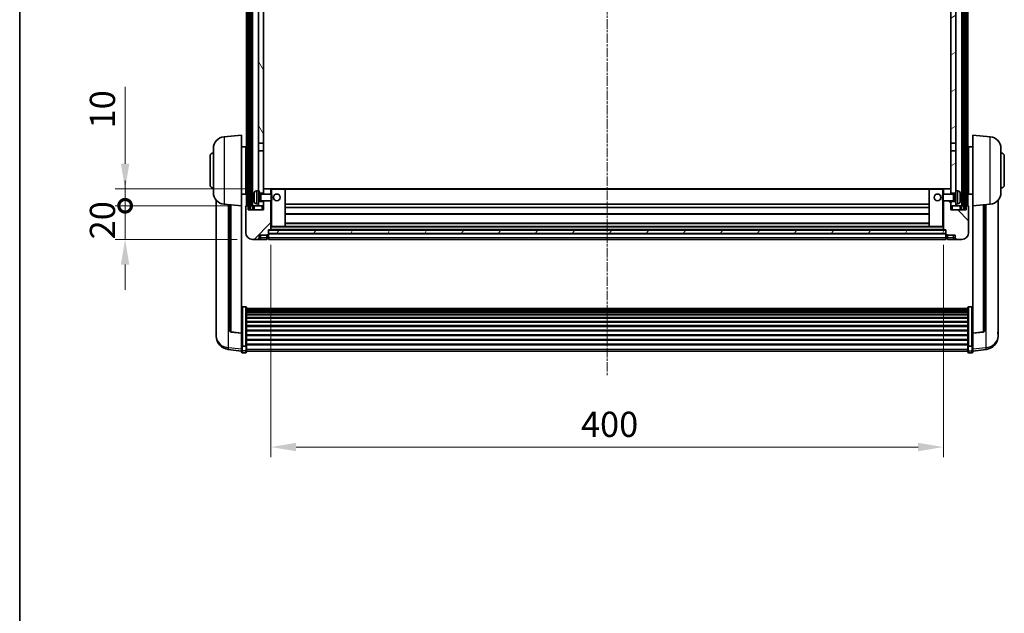
# Model space of a CAD drawing. Units: millimetres. Extents: x -4 to 12773, y -1 to 1685.
# Drawn here: x 2352 to 2937, y 979 to 1332 of the extents above; entities that cross this region are included whole.
import ezdxf

# ---------------------------------------------------------------- set-up
doc = ezdxf.new("R2010")
doc.units = ezdxf.units.MM
doc.linetypes.add('CHAIN', pattern=[0.3543, 0.2362, -0.0295, 0.0591, -0.0295])
for name, color, linetype, lineweight in [('Border (ISO)', 7, 'Continuous', 35), ('Dimension (ISO)', 7, 'Continuous', 18), ('Dimension (ISO) @ 1', 7, 'Continuous', 18), ('Visible (ISO)', 7, 'Continuous', 35), ('Visible Narrow (ISO)', 7, 'Continuous', 25)]:
    doc.layers.add(name, color=color, linetype=linetype, lineweight=lineweight)
doc.layers.add('Centerline (ISO)', color=7, linetype='Continuous', lineweight=18, true_color=0x80ffff)
doc.layers.add('Hatch (ISO)', color=1, linetype='Continuous', lineweight=18, true_color=0xff0000)
doc.styles.add('Note Text (TK)', font='MS PGothic.ttf')
doc.dimstyles.new('Default - Method 1b (TK)', dxfattribs={"dimscale": 6, "dimtxt": 2.5, "dimasz": 2.5, "dimexe": 1, "dimexo": 1.5, "dimgap": 1, "dimtad": 1, "dimtoh": 1, "dimrnd": 1e-08, "dimdsep": 46, "dimtxsty": 'Note Text (TK)', "dimcen": 0.09, "dimdle": 5, "dimclrd": 100, "dimclre": 100, "dimclrt": 7, "dimadec": 1, "dimazin": 1, "dimtfac": 1, "dimtmove": 0, "dimatfit": 3, "dimfxl": 0, "dimtolj": 1, "dimlwd": -1, "dimlwe": -1, "dimarcsym": 0})
pattern_1 = [(60, (2264.514, -49.233), (-16.49778, 9.525), [])]

# ---------------------------------------------------------------- blocks, each defined once
blk = doc.blocks.new('図面枠 tk図枠')
at = {"layer": 'Border (ISO)'}
blk.add_line((14.5, 289), (14.5, 8), dxfattribs=at)
blk = doc.blocks.new('*D86')
at = {"layer": 'Defpoints', "color": 0, "transparency": 16777216}
for p in [(2500.98, 1206.72), (2900.98, 1206.72), (2900.98, 1077.52)]:
    blk.add_point(p, dxfattribs=at)
at = {"layer": 'Dimension (ISO)', "color": 100, "transparency": 16777216}
for p, q in [((2500.98, 1197.72), (2500.98, 1071.52)), ((2900.98, 1197.72), (2900.98, 1071.52)), ((2515.98, 1077.52), (2885.98, 1077.52))]:
    blk.add_line(p, q, dxfattribs=at)
for points in [[(2515.98, 1080.02), (2515.98, 1075.02), (2500.98, 1077.52)], [(2885.98, 1080.02), (2885.98, 1075.02), (2900.98, 1077.52)]]:
    blk.add_solid(points, dxfattribs=at)
at = {"layer": 'Dimension (ISO)', "color": 7, "transparency": 16777216, "insert": (2685.39, 1091.02), "char_height": 15, "attachment_point": 4, "style": 'Note Text (TK)'}
blk.add_mtext('\\A1;400', dxfattribs=at)
blk = doc.blocks.new('_DotSmall')
at = {"color": 0, "linetype": 'ByBlock', "const_width": 0.5}
blk.add_lwpolyline([(-0.0625, 0, 1), (0.0625, 0, 1)], format="xyb", close=True, dxfattribs=at)
blk = doc.blocks.new('*D97')
at = {"layer": 'Defpoints', "color": 0, "transparency": 16777216}
for p in [(2414.23, 1221.02), (2486.23, 1221.02), (2489.98, 1201.02)]:
    blk.add_point(p, dxfattribs=at)
at = {"layer": 'Dimension (ISO)', "color": 100, "transparency": 16777216}
for p, q in [((2414.23, 1221.02), (2414.23, 1236.02)), ((2477.23, 1221.02), (2408.23, 1221.02)), ((2414.23, 1201.02), (2414.23, 1221.02)), ((2480.98, 1201.02), (2408.23, 1201.02)), ((2414.23, 1186.02), (2414.23, 1171.02))]:
    blk.add_line(p, q, dxfattribs=at)
blk.add_solid([(2411.73, 1186.02), (2416.73, 1186.02), (2414.23, 1201.02)], dxfattribs=at)
at = {"layer": 'Dimension (ISO)', "color": 100, "transparency": 16777216, "xscale": 15, "yscale": 15, "zscale": 15, "rotation": 270}
blk.add_blockref('_DotSmall', (2414.23, 1221.02), dxfattribs=at)
at = {"layer": 'Dimension (ISO)', "color": 7, "transparency": 16777216, "insert": (2400.73, 1201.05), "char_height": 15, "attachment_point": 4, "rotation": 90, "style": 'Note Text (TK)'}
blk.add_mtext('\\A1;20', dxfattribs=at)
blk = doc.blocks.new('*D98')
at = {"layer": 'Defpoints', "color": 0, "transparency": 16777216}
for p in [(2414.23, 1231.02), (2495.58, 1231.02), (2486.23, 1221.02)]:
    blk.add_point(p, dxfattribs=at)
at = {"layer": 'Dimension (ISO)', "color": 100, "transparency": 16777216}
for p, q in [((2414.23, 1246.02), (2414.23, 1291.77)), ((2486.58, 1231.02), (2408.23, 1231.02)), ((2414.23, 1221.02), (2414.23, 1231.02)), ((2477.23, 1221.02), (2408.23, 1221.02)), ((2414.23, 1221.02), (2414.23, 1206.02))]:
    blk.add_line(p, q, dxfattribs=at)
blk.add_solid([(2411.73, 1246.02), (2416.73, 1246.02), (2414.23, 1231.02)], dxfattribs=at)
at = {"layer": 'Dimension (ISO)', "color": 100, "transparency": 16777216, "xscale": 15, "yscale": 15, "zscale": 15, "rotation": 90}
blk.add_blockref('_DotSmall', (2414.23, 1221.02), dxfattribs=at)
at = {"layer": 'Dimension (ISO)', "color": 7, "transparency": 16777216, "insert": (2400.73, 1267.02), "char_height": 15, "attachment_point": 4, "rotation": 90, "style": 'Note Text (TK)'}
blk.add_mtext('\\A1;10', dxfattribs=at)

msp = doc.modelspace()

# ---------------------------------------------------------------- hatches: boundary and pattern name
at = {"layer": 'Hatch (ISO)'}
h = msp.add_hatch(dxfattribs=at)
h.set_pattern_fill('ANSI31', color=256, scale=152.4, angle=14.9999778, style=0)
h.set_pattern_definition(pattern_1)
h.paths.add_polyline_path([(2913.2324, 1468.518), (2913.2324, 1219.018), (2914.2324, 1219.018), (2914.2324, 1468.518)])
h.paths.add_polyline_path([(2487.7324, 1468.518), (2487.7324, 1219.018), (2488.7324, 1219.018), (2488.7324, 1468.518)])
h = msp.add_hatch(dxfattribs=at)
h.set_pattern_fill('ANSI31', color=256, scale=152.4, angle=75.0001754, style=0)
h.set_pattern_definition([(120.0002, (2264.514, -49.233), (-16.49775, -9.52505), [])])
h.paths.add_polyline_path([(2493.4824, 1223.518), (2493.4824, 1222.018), (2493.4824, 1221.018), (2496.4824, 1221.018), (2496.4824, 1223.518)])
h.paths.add_polyline_path([(2493.4824, 1230.018), (2493.4824, 1228.518), (2496.4824, 1228.518), (2496.4824, 1230.918), (2496.4824, 1253.768), (2493.4824, 1253.768)])
h.paths.add_polyline_path([(2496.4824, 1421.268), (2493.4824, 1421.268), (2493.4824, 1258.268), (2496.4824, 1258.268)])
h.paths.add_polyline_path([(2493.4824, 1425.768), (2496.4824, 1425.768), (2496.4824, 1468.518), (2493.4824, 1468.518)])
h = msp.add_hatch(dxfattribs=at)
h.set_pattern_fill('ANSI31', color=256, scale=152.4, angle=-14.9999778, style=0)
h.set_pattern_definition([(30, (2264.514, -49.233), (-9.525, 16.49778), [])])
h.paths.add_polyline_path([(2908.4824, 1222.018), (2908.4824, 1223.518), (2905.4824, 1223.518), (2905.4824, 1221.018), (2908.4824, 1221.018)])
h.paths.add_polyline_path([(2905.4824, 1425.768), (2908.4824, 1425.768), (2908.4824, 1468.518), (2905.4824, 1468.518)])
h.paths.add_polyline_path([(2908.4824, 1228.518), (2908.4824, 1230.018), (2908.4824, 1253.768), (2905.4824, 1253.768), (2905.4824, 1230.918), (2905.4824, 1228.518)])
h.paths.add_polyline_path([(2905.4824, 1258.268), (2908.4824, 1258.268), (2908.4824, 1421.268), (2905.4824, 1421.268)])
h = msp.add_hatch(dxfattribs=at)
h.set_pattern_fill('ANSI31', color=256, scale=152.4, style=0)
h.set_pattern_definition([(45, (2264.514, -49.233), (-13.47038, 13.47038), [])])
edge = h.paths.add_edge_path()
edge.add_line((2496.4824, 1224.018), (2496.4824, 1223.518))
edge.add_line((2496.4824, 1223.518), (2496.4824, 1221.018))
edge.add_line((2496.4824, 1221.018), (2496.4824, 1218.518))
edge.add_line((2496.4824, 1218.518), (2487.4824, 1218.518))
edge.add_line((2487.4824, 1218.518), (2487.4824, 1221.018))
edge.add_line((2487.4824, 1221.018), (2486.2324, 1221.018))
edge.add_ellipse((2486.2324, 1220.768), major_axis=(0, 0.25), ratio=1, start_angle=0, end_angle=90)
edge.add_line((2485.9824, 1220.768), (2485.9824, 1205.018))
edge.add_ellipse((2489.9824, 1205.018), major_axis=(-4, 0), ratio=1, start_angle=0, end_angle=90)
edge.add_line((2489.9824, 1201.018), (2492.9824, 1201.018))
edge.add_ellipse((2492.9824, 1202.018), major_axis=(0, -1), ratio=1, start_angle=0, end_angle=90)
edge.add_line((2493.9824, 1202.018), (2493.9824, 1203.518))
edge.add_line((2493.9824, 1203.518), (2498.4824, 1203.518))
edge.add_line((2498.4824, 1203.518), (2498.4824, 1203.818))
edge.add_line((2498.4824, 1203.818), (2499.2324, 1203.818))
edge.add_ellipse((2499.2324, 1204.068), major_axis=(0, -0.25), ratio=1, start_angle=0, end_angle=90)
edge.add_line((2499.4824, 1204.068), (2499.4824, 1204.518))
edge.add_line((2499.4824, 1204.518), (2499.4824, 1206.518))
edge.add_line((2499.4824, 1206.518), (2499.4824, 1206.618))
edge.add_line((2499.4824, 1206.618), (2500.8824, 1206.618))
edge.add_ellipse((2500.8824, 1206.718), major_axis=(0, -0.1), ratio=1, start_angle=0, end_angle=90)
edge.add_line((2500.9824, 1206.718), (2500.9824, 1224.018))
edge.add_line((2500.9824, 1224.018), (2496.4824, 1224.018))
edge = h.paths.add_edge_path()
edge.add_ellipse((2496.5824, 1230.918), major_axis=(0, 0.1), ratio=1, start_angle=0, end_angle=90)
edge.add_line((2496.4824, 1230.918), (2496.4824, 1228.518))
edge.add_line((2496.4824, 1228.518), (2496.4824, 1228.018))
edge.add_line((2496.4824, 1228.018), (2500.9824, 1228.018))
edge.add_line((2500.9824, 1228.018), (2500.9824, 1230.918))
edge.add_ellipse((2500.8824, 1230.918), major_axis=(0.1, 0), ratio=1, start_angle=0, end_angle=90)
edge.add_line((2500.8824, 1231.018), (2496.5824, 1231.018))
h = msp.add_hatch(dxfattribs=at)
h.set_pattern_fill('ANSI31', color=256, scale=152.4, angle=90.0002105, style=0)
h.set_pattern_definition([(135.0002, (2264.514, -49.233), (-13.47033, -13.47043), [])])
edge = h.paths.add_edge_path()
edge.add_line((2900.9824, 1224.018), (2900.9824, 1206.718))
edge.add_ellipse((2901.0824, 1206.718), major_axis=(-0.1, 0), ratio=1, start_angle=0, end_angle=90)
edge.add_line((2901.0824, 1206.618), (2902.4824, 1206.618))
edge.add_line((2902.4824, 1206.618), (2902.4824, 1206.518))
edge.add_line((2902.4824, 1206.518), (2902.4824, 1204.518))
edge.add_line((2902.4824, 1204.518), (2902.4824, 1204.068))
edge.add_ellipse((2902.7324, 1204.068), major_axis=(-0.25, 0), ratio=1, start_angle=0, end_angle=90)
edge.add_line((2902.7324, 1203.818), (2903.4824, 1203.818))
edge.add_line((2903.4824, 1203.818), (2903.4824, 1203.518))
edge.add_line((2903.4824, 1203.518), (2907.9824, 1203.518))
edge.add_line((2907.9824, 1203.518), (2907.9824, 1202.018))
edge.add_ellipse((2908.9824, 1202.018), major_axis=(-1, 0), ratio=1, start_angle=0, end_angle=90)
edge.add_line((2908.9824, 1201.018), (2911.9824, 1201.018))
edge.add_ellipse((2911.9824, 1205.018), major_axis=(0, -4), ratio=1, start_angle=0, end_angle=90)
edge.add_line((2915.9824, 1205.018), (2915.9824, 1220.768))
edge.add_ellipse((2915.7324, 1220.768), major_axis=(0.25, 0), ratio=1, start_angle=0, end_angle=90)
edge.add_line((2915.7324, 1221.018), (2914.4824, 1221.018))
edge.add_line((2914.4824, 1221.018), (2914.4824, 1218.518))
edge.add_line((2914.4824, 1218.518), (2905.4824, 1218.518))
edge.add_line((2905.4824, 1218.518), (2905.4824, 1221.018))
edge.add_line((2905.4824, 1221.018), (2905.4824, 1223.518))
edge.add_line((2905.4824, 1223.518), (2905.4824, 1224.018))
edge.add_line((2905.4824, 1224.018), (2900.9824, 1224.018))
edge = h.paths.add_edge_path()
edge.add_ellipse((2905.3824, 1230.918), major_axis=(0.1, 0), ratio=1, start_angle=0, end_angle=90)
edge.add_line((2905.3824, 1231.018), (2901.0824, 1231.018))
edge.add_ellipse((2901.0824, 1230.918), major_axis=(0, 0.1), ratio=1, start_angle=0, end_angle=90)
edge.add_line((2900.9824, 1230.918), (2900.9824, 1228.018))
edge.add_line((2900.9824, 1228.018), (2905.4824, 1228.018))
edge.add_line((2905.4824, 1228.018), (2905.4824, 1228.518))
edge.add_line((2905.4824, 1228.518), (2905.4824, 1230.918))
h = msp.add_hatch(dxfattribs=at)
h.set_pattern_fill('ANSI31', color=256, scale=152.4, angle=14.9999778, style=0)
h.set_pattern_definition(pattern_1)
h.paths.add_polyline_path([(2499.4824, 1206.518), (2499.4824, 1204.518), (2902.4824, 1204.518), (2902.4824, 1206.518)])

# ---------------------------------------------------------------- linework, layer by layer
at = {"layer": 'Centerline (ISO)', "linetype": 'CHAIN', "ltscale": 23.990969}
msp.add_line((2700.9824, 1485.018), (2700.9824, 1119.6209), dxfattribs=at)
at = {"layer": 'Visible (ISO)'}
for p, q in [((2486.4824, 1221.018), (2486.4824, 1468.518)), ((2487.4824, 1221.018), (2487.4824, 1468.518)), ((2487.7324, 1468.518), (2487.7324, 1219.018)), ((2488.7324, 1219.018), (2488.7324, 1468.518)), ((2488.9824, 1221.018), (2488.9824, 1468.518)), ((2489.9824, 1221.018), (2489.9824, 1468.518)), ((2911.9824, 1221.018), (2911.9824, 1468.518)), ((2912.9824, 1221.018), (2912.9824, 1468.518)), ((2913.2324, 1468.518), (2913.2324, 1219.018)), ((2914.2324, 1219.018), (2914.2324, 1468.518)), ((2914.4824, 1221.018), (2914.4824, 1468.518)), ((2915.4824, 1221.018), (2915.4824, 1468.518)), ((2493.4824, 1421.268), (2493.4824, 1258.268)), ((2496.4824, 1258.268), (2496.4824, 1421.268)), ((2905.4824, 1421.268), (2905.4824, 1258.268)), ((2908.4824, 1258.268), (2908.4824, 1421.268)), ((2473.1223, 1262.1116), (2483.4824, 1263.018)), ((2483.4824, 1263.018), (2483.4824, 1221.018)), ((2918.4824, 1221.018), (2918.4824, 1263.018)), ((2928.8425, 1262.1116), (2918.4824, 1263.018)), ((2466.7324, 1228.8977), (2466.7324, 1255.1382)), ((2483.4824, 1256.168), (2485.9824, 1256.168)), ((2485.9824, 1227.868), (2485.9824, 1256.168)), ((2485.9824, 1254.518), (2486.4824, 1254.518)), ((2493.4824, 1258.268), (2496.4824, 1258.268)), ((2493.4824, 1253.768), (2493.4824, 1258.268)), ((2496.4824, 1253.768), (2493.4824, 1253.768)), ((2493.4824, 1253.768), (2493.4824, 1230.018)), ((2496.4824, 1258.268), (2496.4824, 1253.768)), ((2496.4824, 1228.518), (2496.4824, 1253.768)), ((2905.4824, 1258.268), (2908.4824, 1258.268)), ((2905.4824, 1253.768), (2905.4824, 1258.268)), ((2908.4824, 1253.768), (2905.4824, 1253.768)), ((2905.4824, 1253.768), (2905.4824, 1228.518)), ((2908.4824, 1258.268), (2908.4824, 1253.768)), ((2908.4824, 1230.018), (2908.4824, 1253.768)), ((2915.9824, 1254.518), (2915.4824, 1254.518)), ((2915.9824, 1256.168), (2915.9824, 1227.868)), ((2918.4824, 1256.168), (2915.9824, 1256.168)), ((2935.2324, 1255.1382), (2935.2324, 1228.8977)), ((2464.7324, 1233.518), (2464.7324, 1250.518)), ((2485.9824, 1249.518), (2486.4824, 1249.518)), ((2915.9824, 1249.518), (2915.4824, 1249.518)), ((2937.2324, 1250.518), (2937.2324, 1233.518)), ((2485.9824, 1234.518), (2486.4824, 1234.518)), ((2492.4235, 1229.9253), (2493.4824, 1230.018)), ((2493.4824, 1222.018), (2493.4824, 1230.018)), ((2496.5824, 1231.018), (2496.4824, 1231.018)), ((2496.4824, 1230.918), (2496.4824, 1228.018)), ((2500.8824, 1231.018), (2496.5824, 1231.018)), ((2501.4824, 1231.018), (2500.8824, 1231.018)), ((2500.9824, 1228.018), (2500.9824, 1230.918)), ((2509.3824, 1231.018), (2501.4824, 1231.018)), ((2892.5824, 1231.018), (2509.3824, 1231.018)), ((2509.4824, 1208.718), (2509.4824, 1230.918)), ((2892.4824, 1230.918), (2892.4824, 1208.718)), ((2900.4824, 1231.018), (2892.5824, 1231.018)), ((2901.0824, 1231.018), (2900.4824, 1231.018)), ((2900.9824, 1230.918), (2900.9824, 1228.018)), ((2905.3824, 1231.018), (2901.0824, 1231.018)), ((2905.4824, 1231.018), (2905.3824, 1231.018)), ((2905.4824, 1228.018), (2905.4824, 1230.918)), ((2908.4824, 1230.018), (2908.4824, 1222.018)), ((2909.5413, 1229.9253), (2908.4824, 1230.018)), ((2915.9824, 1234.518), (2915.4824, 1234.518)), ((2468.4824, 1224.2677), (2468.4824, 1146.3202)), ((2483.4824, 1227.868), (2485.9824, 1227.868)), ((2485.9824, 1229.518), (2486.4824, 1229.518)), ((2490.7684, 1226.3003), (2490.7684, 1225.7357)), ((2493.4824, 1228.518), (2496.4824, 1228.518)), ((2493.4824, 1227.8032), (2494.453, 1227.8032)), ((2493.4824, 1224.2327), (2494.453, 1224.2327)), ((2494.453, 1227.8032), (2494.8824, 1228.018)), ((2494.453, 1224.2327), (2494.453, 1227.8032)), ((2494.453, 1224.2327), (2494.8824, 1224.018)), ((2494.8824, 1224.018), (2494.8824, 1228.018)), ((2494.8824, 1228.018), (2501.0529, 1228.018)), ((2501.0529, 1224.018), (2501.0529, 1228.018)), ((2501.4824, 1227.5886), (2501.0529, 1228.018)), ((2501.4824, 1224.4474), (2501.0529, 1224.018)), ((2501.4824, 1227.5886), (2501.4824, 1224.4474)), ((2900.4824, 1227.5886), (2900.9119, 1228.018)), ((2900.4824, 1224.4474), (2900.4824, 1227.5886)), ((2900.4824, 1224.4474), (2900.9119, 1224.018)), ((2900.9119, 1228.018), (2900.9119, 1224.018)), ((2907.0824, 1228.018), (2900.9119, 1228.018)), ((2905.4824, 1228.518), (2908.4824, 1228.518)), ((2907.0824, 1228.018), (2907.0824, 1224.018)), ((2907.5118, 1227.8032), (2907.0824, 1228.018)), ((2907.5118, 1224.2327), (2907.0824, 1224.018)), ((2907.5118, 1227.8032), (2907.5118, 1224.2327)), ((2908.4824, 1227.8032), (2907.5118, 1227.8032)), ((2908.4824, 1224.2327), (2907.5118, 1224.2327)), ((2911.1964, 1225.7357), (2911.1964, 1226.3003)), ((2915.9824, 1229.518), (2915.4824, 1229.518)), ((2918.4824, 1227.868), (2915.9824, 1227.868)), ((2933.4824, 1146.3202), (2933.4824, 1224.2677)), ((2473.1223, 1221.9244), (2483.4824, 1221.018)), ((2476.4824, 1221.6304), (2476.4824, 1146.8938)), ((2483.4824, 1145.3031), (2483.4824, 1221.018)), ((2485.9824, 1220.768), (2485.9824, 1205.018)), ((2487.4824, 1221.018), (2486.2324, 1221.018)), ((2487.4824, 1218.518), (2487.4824, 1221.018)), ((2487.7324, 1221.018), (2487.4824, 1221.018)), ((2496.4824, 1218.518), (2487.4824, 1218.518)), ((2487.7324, 1219.018), (2488.7324, 1219.018)), ((2488.9824, 1221.018), (2488.7324, 1221.018)), ((2489.9824, 1221.018), (2488.9824, 1221.018)), ((2493.4824, 1221.018), (2489.9824, 1221.018)), ((2490.2324, 1221.018), (2490.2324, 1218.518)), ((2492.4235, 1222.1106), (2493.4824, 1222.018)), ((2496.4824, 1223.518), (2493.4824, 1223.518)), ((2493.4824, 1222.018), (2493.4824, 1221.018)), ((2493.4824, 1221.018), (2496.4824, 1221.018)), ((2494.8824, 1224.018), (2501.0529, 1224.018)), ((2496.4824, 1224.018), (2496.4824, 1218.518)), ((2496.4824, 1221.018), (2496.4824, 1223.518)), ((2500.9824, 1206.718), (2500.9824, 1224.018)), ((2892.4824, 1222.018), (2509.4824, 1222.018)), ((2892.4824, 1220.018), (2509.4824, 1220.018)), ((2907.0824, 1224.018), (2900.9119, 1224.018)), ((2900.9824, 1224.018), (2900.9824, 1206.718)), ((2905.4824, 1218.518), (2905.4824, 1224.018)), ((2908.4824, 1223.518), (2905.4824, 1223.518)), ((2905.4824, 1223.518), (2905.4824, 1221.018)), ((2905.4824, 1221.018), (2908.4824, 1221.018)), ((2914.4824, 1218.518), (2905.4824, 1218.518)), ((2909.5413, 1222.1106), (2908.4824, 1222.018)), ((2908.4824, 1221.018), (2908.4824, 1222.018)), ((2911.9824, 1221.018), (2908.4824, 1221.018)), ((2911.7324, 1218.518), (2911.7324, 1221.018)), ((2912.9824, 1221.018), (2911.9824, 1221.018)), ((2913.2324, 1221.018), (2912.9824, 1221.018)), ((2913.2324, 1219.018), (2914.2324, 1219.018)), ((2914.4824, 1221.018), (2914.2324, 1221.018)), ((2915.7324, 1221.018), (2914.4824, 1221.018)), ((2914.4824, 1221.018), (2914.4824, 1218.518)), ((2915.9824, 1205.018), (2915.9824, 1220.768)), ((2928.8425, 1221.9244), (2918.4824, 1221.018)), ((2918.4824, 1221.018), (2918.4824, 1145.3031)), ((2925.4824, 1146.8938), (2925.4824, 1221.6304)), ((2892.4824, 1216.018), (2509.4824, 1216.018)), ((2499.4824, 1204.068), (2499.4824, 1206.618)), ((2499.4824, 1206.618), (2500.8824, 1206.618)), ((2901.0824, 1206.618), (2500.8824, 1206.618)), ((2500.9824, 1208.618), (2501.4824, 1208.618)), ((2501.4824, 1208.618), (2509.3824, 1208.618)), ((2892.5824, 1208.618), (2509.3824, 1208.618)), ((2892.4824, 1210.618), (2509.4824, 1210.618)), ((2892.5824, 1208.618), (2900.4824, 1208.618)), ((2900.4824, 1208.618), (2900.9824, 1208.618)), ((2901.0824, 1206.618), (2902.4824, 1206.618)), ((2902.4824, 1206.618), (2902.4824, 1204.068)), ((2489.9824, 1201.018), (2492.9824, 1201.018)), ((2492.9824, 1201.018), (2494.9824, 1201.018)), ((2493.9824, 1202.018), (2493.9824, 1203.518)), ((2493.9824, 1203.518), (2498.4824, 1203.518)), ((2494.9824, 1201.018), (2498.4824, 1201.018)), ((2498.4824, 1203.518), (2498.4824, 1203.818)), ((2498.4824, 1203.818), (2499.2324, 1203.818)), ((2498.4824, 1202.018), (2498.4824, 1203.518)), ((2498.4824, 1202.018), (2498.4824, 1201.018)), ((2499.2324, 1201.318), (2498.4824, 1201.318)), ((2499.4824, 1206.518), (2499.4824, 1204.518)), ((2902.4824, 1206.518), (2499.4824, 1206.518)), ((2499.4824, 1204.518), (2902.4824, 1204.518)), ((2902.4824, 1204.418), (2499.4824, 1204.418)), ((2499.4824, 1204.068), (2499.4824, 1202.018)), ((2499.4824, 1201.018), (2499.4824, 1202.018)), ((2902.4824, 1201.018), (2499.4824, 1201.018)), ((2902.4824, 1204.518), (2902.4824, 1206.518)), ((2902.4824, 1202.018), (2902.4824, 1204.068)), ((2902.4824, 1202.018), (2902.4824, 1201.018)), ((2902.7324, 1203.818), (2903.4824, 1203.818)), ((2902.7324, 1201.318), (2903.4824, 1201.318)), ((2903.4824, 1203.818), (2903.4824, 1203.518)), ((2903.4824, 1203.518), (2907.9824, 1203.518)), ((2903.4824, 1203.518), (2903.4824, 1202.018)), ((2903.4824, 1201.018), (2903.4824, 1202.018)), ((2903.4824, 1201.018), (2906.9824, 1201.018)), ((2906.9824, 1201.018), (2908.9824, 1201.018)), ((2907.9824, 1203.518), (2907.9824, 1202.018)), ((2908.9824, 1201.018), (2911.9824, 1201.018)), ((2485.9824, 1160.8818), (2483.9824, 1160.8818)), ((2486.4824, 1160.3631), (2486.4824, 1137.8465)), ((2486.4824, 1160.0146), (2915.4824, 1160.0146)), ((2486.4824, 1159.743), (2915.4824, 1159.743)), ((2915.4824, 1137.8465), (2915.4824, 1160.3631)), ((2915.9824, 1160.8818), (2917.9824, 1160.8818)), ((2486.4824, 1159.2919), (2915.4824, 1159.2919)), ((2486.4824, 1158.9816), (2915.4824, 1158.9816)), ((2486.4824, 1158.1117), (2915.4824, 1158.1117)), ((2486.4824, 1157.7653), (2915.4824, 1157.7653)), ((2486.4824, 1156.51), (2915.4824, 1156.51)), ((2486.4824, 1156.1309), (2915.4824, 1156.1309)), ((2486.4824, 1154.5354), (2915.4824, 1154.5354)), ((2486.4824, 1154.1282), (2915.4824, 1154.1282)), ((2486.4824, 1152.248), (2915.4824, 1152.248)), ((2486.4824, 1151.818), (2915.4824, 1151.818)), ((2486.4824, 1149.7171), (2915.4824, 1149.7171)), ((2486.4824, 1149.2705), (2915.4824, 1149.2705)), ((2468.4824, 1144.5353), (2468.4824, 1145.2937)), ((2468.4824, 1144.5353), (2468.4824, 1143.4992)), ((2483.4824, 1145.177), (2477.3649, 1145.9008)), ((2483.4824, 1145.3031), (2483.4824, 1145.177)), ((2483.4824, 1145.177), (2483.4824, 1138.5831)), ((2486.4824, 1147.0198), (2915.4824, 1147.0198)), ((2486.4824, 1146.563), (2915.4824, 1146.563)), ((2486.4824, 1144.238), (2915.4824, 1144.238)), ((2486.4824, 1143.778), (2915.4824, 1143.778)), ((2918.4824, 1145.177), (2924.5999, 1145.9008)), ((2918.4824, 1145.177), (2918.4824, 1145.3031)), ((2918.4824, 1138.5831), (2918.4824, 1145.177)), ((2933.4824, 1145.2937), (2933.4824, 1144.5353)), ((2933.4824, 1143.4992), (2933.4824, 1144.5353)), ((2483.4824, 1137.8465), (2483.4824, 1138.5831)), ((2483.4824, 1137.8465), (2483.4824, 1135.2597)), ((2485.9824, 1137.4991), (2483.9824, 1137.4991)), ((2486.4824, 1141.4529), (2915.4824, 1141.4529)), ((2486.4824, 1140.9961), (2915.4824, 1140.9961)), ((2486.4824, 1138.7455), (2915.4824, 1138.7455)), ((2486.4824, 1138.3161), (2915.4824, 1138.3161)), ((2486.4824, 1135.2597), (2486.4824, 1137.8465)), ((2915.4824, 1137.8465), (2915.4824, 1135.2597)), ((2915.9824, 1137.4991), (2917.9824, 1137.4991)), ((2918.4824, 1138.5831), (2918.4824, 1137.8465)), ((2918.4824, 1135.2597), (2918.4824, 1137.8465)), ((2483.4824, 1134.6057), (2475.5331, 1135.5557)), ((2483.4824, 1134.1209), (2483.4824, 1135.2597)), ((2485.9824, 1133.6209), (2483.9824, 1133.6209)), ((2486.4824, 1135.2597), (2486.4824, 1134.1209)), ((2486.4824, 1134.6209), (2915.4824, 1134.6209)), ((2915.4824, 1134.1209), (2915.4824, 1135.2597)), ((2915.9824, 1133.6209), (2917.9824, 1133.6209)), ((2918.4824, 1134.6057), (2926.4317, 1135.5557)), ((2918.4824, 1135.2597), (2918.4824, 1134.1209))]:
    msp.add_line(p, q, dxfattribs=at)
for centre in [(2504.4824, 1226.018), (2897.4824, 1226.018)]:
    msp.add_circle(centre, 2, dxfattribs=at)
for centre, radius, start, end in [((2473.7324, 1255.1382), 7, 95, 180), ((2928.2324, 1255.1382), 7, 0, 85), ((2466.7324, 1250.518), 2, 90, 180), ((2935.2324, 1250.518), 2, 0, 90), ((2466.7324, 1233.518), 2, 180, 270), ((2496.5824, 1230.918), 0.1, 90, 180), ((2500.8824, 1230.918), 0.1, 0, 90), ((2509.3824, 1230.918), 0.1, 0, 90), ((2892.5824, 1230.918), 0.1, 90, 180), ((2901.0824, 1230.918), 0.1, 90, 180), ((2905.3824, 1230.918), 0.1, 0, 90), ((2935.2324, 1233.518), 2, 270, 0), ((2473.7324, 1228.8977), 7, 180, 265), ((2490.893, 1228.2026), 0.1246, 159.9603927, 178.1851739), ((2496.8824, 1226.018), 6.5, 151.8272659, 159.9603927), ((2492.5629, 1228.3314), 1.6, 95, 151.8272659), ((2909.4019, 1228.3314), 1.6, 28.1727341, 85), ((2905.0824, 1226.018), 6.5, 20.0396073, 28.1727341), ((2911.0718, 1228.2026), 0.1246, 1.8148261, 20.0396073), ((2928.2324, 1228.8977), 7, 275, 0), ((2486.2324, 1220.768), 0.25, 90, 180), ((2490.893, 1223.8333), 0.1246, 181.8148261, 200.0396073), ((2496.8824, 1226.018), 6.5, 200.0396073, 208.1727341), ((2492.5629, 1223.7045), 1.6, 208.1727341, 265), ((2909.4019, 1223.7045), 1.6, 275, 331.8272659), ((2905.0824, 1226.018), 6.5, 331.8272659, 339.9603927), ((2911.0718, 1223.8333), 0.1246, 339.9603927, 358.1851739), ((2915.7324, 1220.768), 0.25, 0, 90), ((2500.8824, 1206.718), 0.1, 270, 0), ((2509.3824, 1208.718), 0.1, 270, 0), ((2892.5824, 1208.718), 0.1, 180, 270), ((2901.0824, 1206.718), 0.1, 180, 270), ((2489.9824, 1205.018), 4, 180, 270), ((2492.9824, 1202.018), 1, 270, 0), ((2499.2324, 1204.068), 0.25, 270, 0), ((2499.2324, 1201.568), 0.25, 270, 0), ((2902.7324, 1204.068), 0.25, 180, 270), ((2902.7324, 1201.568), 0.25, 180, 270), ((2908.9824, 1202.018), 1, 180, 270), ((2911.9824, 1205.018), 4, 270, 0), ((2476.4824, 1143.4992), 8, 180, 263.1848065), ((2477.4824, 1146.8938), 1, 180, 263.2530935), ((2924.4824, 1146.8938), 1, 276.7469065, 0), ((2925.4824, 1143.4992), 8, 276.8151935, 0), ((2483.9824, 1134.1209), 0.5, 180, 270), ((2485.9824, 1134.1209), 0.5, 270, 0), ((2915.9824, 1134.1209), 0.5, 180, 270), ((2917.9824, 1134.1209), 0.5, 270, 0)]:
    msp.add_arc(centre, radius, start, end, dxfattribs=at)
for centre, major_axis, ratio, start_param, end_param in [((2496.8702, 1226.0108), (-3.2829, 5.6083), 0.99488747, 0.69485901, 0.93384331), ((2496.8702, 1225.8784), (-6.4737, 0.5671), 0.05101764, 0.10959827, 0.34858257), ((2496.8702, 1226.1576), (-6.4737, -0.5671), 0.05101764, 5.93460274, 6.17358703), ((2496.8702, 1226.0251), (3.2829, 5.6083), 0.99488747, 2.20774935, 2.44673364), ((2905.0946, 1226.0108), (-3.2829, -5.6083), 0.99488747, 2.20774935, 2.44673364), ((2905.0946, 1225.8784), (6.4737, 0.5671), 0.05101764, 5.93460274, 6.17358703), ((2905.0946, 1226.1576), (6.4737, -0.5671), 0.05101764, 0.10959827, 0.34858257), ((2905.0946, 1226.0251), (3.2829, -5.6083), 0.99488747, 0.69485901, 0.93384331)]:
    msp.add_ellipse(centre, major_axis=major_axis, ratio=ratio, start_param=start_param, end_param=end_param, dxfattribs=at)
for points, knots in [([(2490.4321, 1226.4059), (2490.4278, 1226.4085), (2490.4241, 1226.4193), (2490.4195, 1226.4575), (2490.4185, 1226.485), (2490.4192, 1226.5469), (2490.4208, 1226.5854), (2490.426, 1226.6575), (2490.4289, 1226.6895), (2490.4321, 1226.7207)], [0, 0, 0, 0, 0.0125039067, 0.0125039067, 0.0250078135, 0.0250078135, 0.0375277995, 0.0375277995, 0.0466766392, 0.0466766392, 0.0466766392, 0.0466766392]), ([(2490.4321, 1225.3153), (2490.4278, 1225.3566), (2490.4241, 1225.4004), (2490.4195, 1225.4801), (2490.4185, 1225.516), (2490.4192, 1225.572), (2490.4208, 1225.5957), (2490.426, 1225.6217), (2490.4289, 1225.6281), (2490.4321, 1225.63)], [0, 0, 0, 0, 0.0124997785, 0.0124997785, 0.0249995571, 0.0249995571, 0.0375236714, 0.0375236714, 0.0466766062, 0.0466766062, 0.0466766062, 0.0466766062]), ([(2911.5326, 1226.7207), (2911.537, 1226.6793), (2911.5407, 1226.6356), (2911.5453, 1226.5559), (2911.5463, 1226.52), (2911.5456, 1226.464), (2911.5439, 1226.4403), (2911.5388, 1226.4143), (2911.5359, 1226.4078), (2911.5326, 1226.4059)], [0, 0, 0, 0, 0.0124997785, 0.0124997785, 0.0249995571, 0.0249995571, 0.0375236714, 0.0375236714, 0.0466766062, 0.0466766062, 0.0466766062, 0.0466766062]), ([(2911.5326, 1225.63), (2911.537, 1225.6275), (2911.5407, 1225.6167), (2911.5453, 1225.5784), (2911.5463, 1225.551), (2911.5456, 1225.4891), (2911.5439, 1225.4505), (2911.5388, 1225.3785), (2911.5359, 1225.3465), (2911.5326, 1225.3153)], [0, 0, 0, 0, 0.0125039067, 0.0125039067, 0.0250078135, 0.0250078135, 0.0375277995, 0.0375277995, 0.0466766392, 0.0466766392, 0.0466766392, 0.0466766392]), ([(2483.4824, 1160.3631), (2483.4824, 1160.3642), (2483.4824, 1160.3653), (2483.4826, 1160.4039), (2483.4868, 1160.4414), (2483.5028, 1160.5145), (2483.5145, 1160.5501), (2483.5574, 1160.6445), (2483.596, 1160.6993), (2483.6898, 1160.7887), (2483.7433, 1160.8234), (2483.8595, 1160.8699), (2483.9205, 1160.8818), (2483.9824, 1160.8818)], [-0.0809227639, -0.0809227639, -0.0809227639, -0.0809227639, -0.0805886357, -0.0805886357, -0.0691479127, -0.0691479127, -0.0577655589, -0.0577655589, -0.0376220805, -0.0376220805, -0.0185556094, -0.0185556094, 0, 0, 0, 0]), ([(2485.9824, 1160.8818), (2486.0442, 1160.8818), (2486.1053, 1160.8699), (2486.2215, 1160.8234), (2486.2749, 1160.7887), (2486.3688, 1160.6993), (2486.4074, 1160.6445), (2486.4502, 1160.5501), (2486.462, 1160.5145), (2486.478, 1160.4414), (2486.4822, 1160.4039), (2486.4824, 1160.3653), (2486.4824, 1160.3642), (2486.4824, 1160.3631)], [-0.0807455701, -0.0807455701, -0.0807455701, -0.0807455701, -0.0621538264, -0.0621538264, -0.0430502261, -0.0430502261, -0.0228675214, -0.0228675214, -0.011463002, -0.011463002, 0, 0, 0.0003347789, 0.0003347789, 0.0003347789, 0.0003347789]), ([(2915.4824, 1160.3631), (2915.4824, 1160.3642), (2915.4824, 1160.3653), (2915.4826, 1160.4039), (2915.4868, 1160.4414), (2915.5028, 1160.5145), (2915.5145, 1160.5501), (2915.5574, 1160.6445), (2915.596, 1160.6993), (2915.6898, 1160.7887), (2915.7433, 1160.8234), (2915.8595, 1160.8699), (2915.9205, 1160.8818), (2915.9824, 1160.8818)], [-0.0809227639, -0.0809227639, -0.0809227639, -0.0809227639, -0.0805886357, -0.0805886357, -0.0691479127, -0.0691479127, -0.0577655589, -0.0577655589, -0.0376220805, -0.0376220805, -0.0185556094, -0.0185556094, 0, 0, 0, 0]), ([(2918.4824, 1160.3631), (2918.4824, 1160.3642), (2918.4824, 1160.3653), (2918.4822, 1160.4039), (2918.478, 1160.4414), (2918.462, 1160.5145), (2918.4502, 1160.5501), (2918.4074, 1160.6445), (2918.3688, 1160.6993), (2918.2749, 1160.7887), (2918.2215, 1160.8234), (2918.1053, 1160.8699), (2918.0442, 1160.8818), (2917.9824, 1160.8818)], [-0.0003347789, -0.0003347789, -0.0003347789, -0.0003347789, 0, 0, 0.011463002, 0.011463002, 0.0228675214, 0.0228675214, 0.0430502261, 0.0430502261, 0.0621538264, 0.0621538264, 0.0807455701, 0.0807455701, 0.0807455701, 0.0807455701]), ([(2468.4824, 1146.3202), (2468.4824, 1146.2432), (2468.4827, 1146.1678), (2468.4858, 1145.6824), (2468.4921, 1145.336), (2468.4921, 1144.8388), (2468.4858, 1144.6528), (2468.4827, 1144.5554), (2468.4824, 1144.5437), (2468.4824, 1144.5353)], [4.535339596, 4.535339596, 4.535339596, 4.535339596, 4.561894963, 4.561894963, 4.711051305, 4.711051305, 4.860207647, 4.860207647, 4.886763014, 4.886763014, 4.886763014, 4.886763014]), ([(2468.4824, 1145.2937), (2468.4824, 1145.348), (2468.4827, 1145.4049), (2468.4839, 1145.558), (2468.4849, 1145.6581), (2468.486, 1145.7632)], [4.5353395957, 4.5353395957, 4.5353395957, 4.5353395957, 4.5618949629, 4.5618949629, 4.6038245845, 4.6038245845, 4.6038245845, 4.6038245845]), ([(2933.4824, 1144.5353), (2933.4824, 1144.5437), (2933.4821, 1144.5554), (2933.479, 1144.6528), (2933.4727, 1144.8388), (2933.4727, 1145.336), (2933.479, 1145.6824), (2933.4821, 1146.1678), (2933.4824, 1146.2432), (2933.4824, 1146.3202)], [4.535339596, 4.535339596, 4.535339596, 4.535339596, 4.561894963, 4.561894963, 4.711051305, 4.711051305, 4.860207647, 4.860207647, 4.886763014, 4.886763014, 4.886763014, 4.886763014]), ([(2933.4788, 1145.7632), (2933.4799, 1145.6581), (2933.4809, 1145.558), (2933.4821, 1145.4049), (2933.4824, 1145.348), (2933.4824, 1145.2937)], [4.818278025, 4.818278025, 4.818278025, 4.818278025, 4.8602076466, 4.8602076466, 4.8867630138, 4.8867630138, 4.8867630138, 4.8867630138]), ([(2483.4824, 1137.8465), (2483.4824, 1137.8457), (2483.4824, 1137.845), (2483.4826, 1137.8192), (2483.4868, 1137.7942), (2483.5028, 1137.7453), (2483.5145, 1137.7215), (2483.5574, 1137.6583), (2483.596, 1137.6216), (2483.6898, 1137.5616), (2483.7433, 1137.5383), (2483.8595, 1137.5071), (2483.9205, 1137.4991), (2483.9824, 1137.4991)], [-0.0003347789, -0.0003347789, -0.0003347789, -0.0003347789, 0, 0, 0.011463002, 0.011463002, 0.0228675214, 0.0228675214, 0.0430502261, 0.0430502261, 0.0621538264, 0.0621538264, 0.0807455701, 0.0807455701, 0.0807455701, 0.0807455701]), ([(2486.4824, 1137.8465), (2486.4824, 1137.8457), (2486.4824, 1137.845), (2486.4822, 1137.8192), (2486.478, 1137.7942), (2486.462, 1137.7453), (2486.4502, 1137.7215), (2486.4074, 1137.6583), (2486.3688, 1137.6216), (2486.2749, 1137.5616), (2486.2215, 1137.5383), (2486.1053, 1137.5071), (2486.0442, 1137.4991), (2485.9824, 1137.4991)], [-0.0809227639, -0.0809227639, -0.0809227639, -0.0809227639, -0.0805886357, -0.0805886357, -0.0691479127, -0.0691479127, -0.0577655589, -0.0577655589, -0.0376220805, -0.0376220805, -0.0185556094, -0.0185556094, 0, 0, 0, 0]), ([(2915.9824, 1137.4991), (2915.9205, 1137.4991), (2915.8595, 1137.5071), (2915.7433, 1137.5383), (2915.6898, 1137.5616), (2915.596, 1137.6216), (2915.5574, 1137.6583), (2915.5145, 1137.7215), (2915.5028, 1137.7453), (2915.4868, 1137.7942), (2915.4826, 1137.8192), (2915.4824, 1137.845), (2915.4824, 1137.8457), (2915.4824, 1137.8465)], [-0.0807455701, -0.0807455701, -0.0807455701, -0.0807455701, -0.0621538264, -0.0621538264, -0.0430502261, -0.0430502261, -0.0228675214, -0.0228675214, -0.011463002, -0.011463002, 0, 0, 0.0003347789, 0.0003347789, 0.0003347789, 0.0003347789]), ([(2918.4824, 1137.8465), (2918.4824, 1137.8457), (2918.4824, 1137.845), (2918.4822, 1137.8192), (2918.478, 1137.7942), (2918.462, 1137.7453), (2918.4502, 1137.7215), (2918.4074, 1137.6583), (2918.3688, 1137.6216), (2918.2749, 1137.5616), (2918.2215, 1137.5383), (2918.1053, 1137.5071), (2918.0442, 1137.4991), (2917.9824, 1137.4991)], [-0.0809227639, -0.0809227639, -0.0809227639, -0.0809227639, -0.0805886357, -0.0805886357, -0.0691479127, -0.0691479127, -0.0577655589, -0.0577655589, -0.0376220805, -0.0376220805, -0.0185556094, -0.0185556094, 0, 0, 0, 0])]:
    msp.add_open_spline(points, degree=3, knots=knots, dxfattribs=at)
at = {"layer": 'Visible Narrow (ISO)'}
for p, q in [((2473.1223, 1262.1116), (2473.1223, 1221.9244)), ((2928.8425, 1221.9244), (2928.8425, 1262.1116)), ((2500.9824, 1230.918), (2501.4824, 1230.918)), ((2501.4824, 1231.018), (2501.4824, 1230.918)), ((2501.4824, 1230.918), (2509.3824, 1230.918)), ((2501.4824, 1227.5886), (2501.4824, 1230.918)), ((2509.3824, 1230.918), (2509.3824, 1231.018)), ((2509.3824, 1230.918), (2509.4824, 1230.918)), ((2509.3824, 1230.918), (2509.3824, 1208.718)), ((2892.4824, 1230.718), (2509.4824, 1230.718)), ((2892.5824, 1230.918), (2892.4824, 1230.918)), ((2892.5824, 1231.018), (2892.5824, 1230.918)), ((2892.5824, 1230.918), (2900.4824, 1230.918)), ((2892.5824, 1208.718), (2892.5824, 1230.918)), ((2900.4824, 1230.918), (2900.4824, 1231.018)), ((2900.4824, 1230.918), (2900.9824, 1230.918)), ((2900.4824, 1230.918), (2900.4824, 1227.5886)), ((2490.7759, 1228.2453), (2490.7759, 1228.2276)), ((2490.7759, 1226.2986), (2490.7759, 1225.7374)), ((2491.1525, 1222.9491), (2491.1525, 1229.0868)), ((2492.4235, 1229.9253), (2492.4235, 1222.1106)), ((2501.4824, 1208.718), (2501.4824, 1224.4474)), ((2900.4824, 1224.4474), (2900.4824, 1208.718)), ((2909.5413, 1222.1106), (2909.5413, 1229.9253)), ((2910.8123, 1229.0868), (2910.8123, 1222.9491)), ((2911.1889, 1228.2276), (2911.1889, 1228.2453)), ((2911.1889, 1225.7374), (2911.1889, 1226.2986)), ((2475.7852, 1136.5974), (2475.7852, 1221.6914)), ((2477.3952, 1146.0232), (2477.3952, 1221.5505)), ((2490.7759, 1223.8084), (2490.7759, 1223.7906)), ((2491.2324, 1218.518), (2491.2324, 1221.018)), ((2495.4824, 1221.018), (2495.4824, 1218.518)), ((2906.4824, 1218.518), (2906.4824, 1221.018)), ((2910.7324, 1221.018), (2910.7324, 1218.518)), ((2911.1889, 1223.7906), (2911.1889, 1223.8084)), ((2924.5696, 1221.5505), (2924.5696, 1146.0232)), ((2926.1796, 1221.6914), (2926.1796, 1136.5974)), ((2892.4824, 1216.318), (2509.4824, 1216.318)), ((2501.4824, 1208.718), (2500.9824, 1208.718)), ((2900.9824, 1208.318), (2500.9824, 1208.318)), ((2900.9824, 1206.918), (2500.9824, 1206.918)), ((2501.4824, 1208.718), (2501.4824, 1208.618)), ((2509.3824, 1208.718), (2501.4824, 1208.718)), ((2509.3824, 1208.718), (2509.4824, 1208.718)), ((2509.3824, 1208.618), (2509.3824, 1208.718)), ((2892.4824, 1210.318), (2509.4824, 1210.318)), ((2892.4824, 1208.718), (2892.5824, 1208.718)), ((2892.5824, 1208.718), (2892.5824, 1208.618)), ((2900.4824, 1208.718), (2892.5824, 1208.718)), ((2900.4824, 1208.618), (2900.4824, 1208.718)), ((2900.9824, 1208.718), (2900.4824, 1208.718)), ((2494.9824, 1202.018), (2493.9824, 1202.018)), ((2494.9824, 1202.018), (2494.9824, 1203.518)), ((2498.4824, 1202.018), (2494.9824, 1202.018)), ((2494.9824, 1201.018), (2494.9824, 1202.018)), ((2499.2324, 1202.018), (2498.4824, 1202.018)), ((2499.2324, 1203.818), (2499.2324, 1202.018)), ((2499.4824, 1202.018), (2499.2324, 1202.018)), ((2499.2324, 1201.318), (2499.2324, 1202.018)), ((2902.4824, 1204.118), (2499.4824, 1204.118)), ((2902.4824, 1202.018), (2499.4824, 1202.018)), ((2902.4824, 1202.018), (2902.7324, 1202.018)), ((2902.7324, 1202.018), (2902.7324, 1203.818)), ((2902.7324, 1202.018), (2903.4824, 1202.018)), ((2902.7324, 1202.018), (2902.7324, 1201.318)), ((2906.9824, 1202.018), (2903.4824, 1202.018)), ((2906.9824, 1202.018), (2906.9824, 1203.518)), ((2906.9824, 1201.018), (2906.9824, 1202.018)), ((2907.9824, 1202.018), (2906.9824, 1202.018)), ((2483.9824, 1160.8818), (2483.9824, 1137.4991)), ((2485.9824, 1137.4991), (2485.9824, 1160.8818)), ((2915.9824, 1160.8818), (2915.9824, 1137.4991)), ((2917.9824, 1137.4991), (2917.9824, 1160.8818)), ((2483.4824, 1145.3031), (2477.3952, 1146.0232)), ((2924.5696, 1146.0232), (2918.4824, 1145.3031)), ((2483.4824, 1135.6774), (2475.7852, 1136.5974)), ((2483.9824, 1134.8266), (2483.9824, 1137.4991)), ((2485.9824, 1137.4991), (2485.9824, 1134.8266)), ((2915.9824, 1134.8266), (2915.9824, 1137.4991)), ((2917.9824, 1137.4991), (2917.9824, 1134.8266)), ((2926.1796, 1136.5974), (2918.4824, 1135.6774)), ((2483.9824, 1134.8266), (2483.9824, 1133.6209)), ((2485.9824, 1134.8266), (2483.9824, 1134.8266)), ((2485.9824, 1133.6209), (2485.9824, 1134.8266)), ((2486.4824, 1135.6927), (2915.4824, 1135.6927)), ((2915.9824, 1134.8266), (2915.9824, 1133.6209)), ((2915.9824, 1134.8266), (2917.9824, 1134.8266)), ((2917.9824, 1133.6209), (2917.9824, 1134.8266))]:
    msp.add_line(p, q, dxfattribs=at)
for centre, major_axis, ratio, start_param, end_param in [((2476.4824, 1143.4992), (-8, 0), 0.8660254, 0, 1.48352986), ((2477.4824, 1146.8938), (-1, 0), 0.87395333, 0, 1.48352986), ((2477.4824, 1146.8938), (-0.1175, -0.9931), 0.03247717, 0, 0.50569546), ((2924.4824, 1146.8938), (1, 0), 0.87395333, 4.79965544, 6.28318531), ((2924.4824, 1146.8938), (0.1175, -0.9931), 0.03247717, 5.77748985, 6.28318531), ((2925.4824, 1143.4992), (8, 0), 0.8660254, 4.79965544, 6.28318531), ((2476.4824, 1143.4992), (-0.9493, -7.9435), 0.03178074, 0, 0.52169351), ((2925.4824, 1143.4992), (0.9493, -7.9435), 0.03178074, 5.7614918, 6.28318531), ((2483.9824, 1135.2597), (-0.5, 0), 0.8660254, 0, 1.57079633), ((2485.9824, 1135.2597), (0.5, 0), 0.8660254, 4.71238898, 6.28318531), ((2915.9824, 1135.2597), (-0.5, 0), 0.8660254, 0, 1.57079633), ((2917.9824, 1135.2597), (0.5, 0), 0.8660254, 4.71238898, 6.28318531)]:
    msp.add_ellipse(centre, major_axis=major_axis, ratio=ratio, start_param=start_param, end_param=end_param, dxfattribs=at)

# ---------------------------------------------------------------- block references
at = {"xscale": 6, "yscale": 6, "zscale": 6}
msp.add_blockref('図面枠 tk図枠', (2264.5143, -49.2334), dxfattribs=at)

# ---------------------------------------------------------------- dimensions: what is measured, and where the dimension line sits
at = {"layer": 'Dimension (ISO) @ 1', "color": 100, "true_color": 0x00ff3f}
for base, p1, p2, override, picture, middle in [((2414.2324, 1231.018), (2486.2324, 1221.018), (2495.5824, 1231.018), {"dimscale": 1, "dimtxt": 15, "dimasz": 15, "dimexe": 6, "dimexo": 9, "dimgap": 6, "dimtoh": 0, "dimdec": 2, "dimblk1": 'DotSmall', "dimsah": 1, "dimcen": 0.54, "dimdle": 0, "dimtol": 0, "dimlim": 0, "dimtp": 0, "dimtm": 0, "dimtdec": 2, "dimtix": 0, "dimtofl": 1, "dimtmove": 0, "dimatfit": 1}, '*D98', (2414.2324, 1276.393)), ((2414.2324, 1221.018), (2489.9824, 1201.018), (2486.2324, 1221.018), {"dimscale": 1, "dimtxt": 15, "dimasz": 15, "dimexe": 6, "dimexo": 9, "dimgap": 6, "dimtoh": 0, "dimdec": 2, "dimblk2": 'DotSmall', "dimsah": 1, "dimcen": 0.54, "dimdle": 0, "dimtol": 0, "dimlim": 0, "dimtp": 0, "dimtm": 0, "dimtdec": 2, "dimtix": 0, "dimtofl": 1, "dimtmove": 0, "dimatfit": 1}, '*D97', (2414.2324, 1211.018))]:
    dim = msp.add_linear_dim(base=base, p1=p1, p2=p2, angle=90, dimstyle='Default - Method 1b (TK)', override=override, dxfattribs=at)
    dim.commit()
    dim.dimension.update_dxf_attribs({"geometry": picture, "text_midpoint": middle, "dimtype": 128})
dim = msp.add_linear_dim(base=(2900.9824, 1077.518), p1=(2500.9824, 1206.718), p2=(2900.9824, 1206.718), dimstyle='Default - Method 1b (TK)', override={"dimscale": 1, "dimtxt": 15, "dimasz": 15, "dimexe": 6, "dimexo": 9, "dimgap": 6, "dimtoh": 0, "dimdec": 2, "dimcen": 0.54, "dimtol": 0, "dimlim": 0, "dimtp": 0, "dimtm": 0, "dimtdec": 2, "dimtix": 0, "dimtofl": 0, "dimtmove": 0, "dimatfit": 1}, dxfattribs=at)
dim.commit()
dim.dimension.update_dxf_attribs({"geometry": '*D86', "text_midpoint": (2700.9824, 1077.518), "dimtype": 128})

doc.saveas('drawing.dxf')
